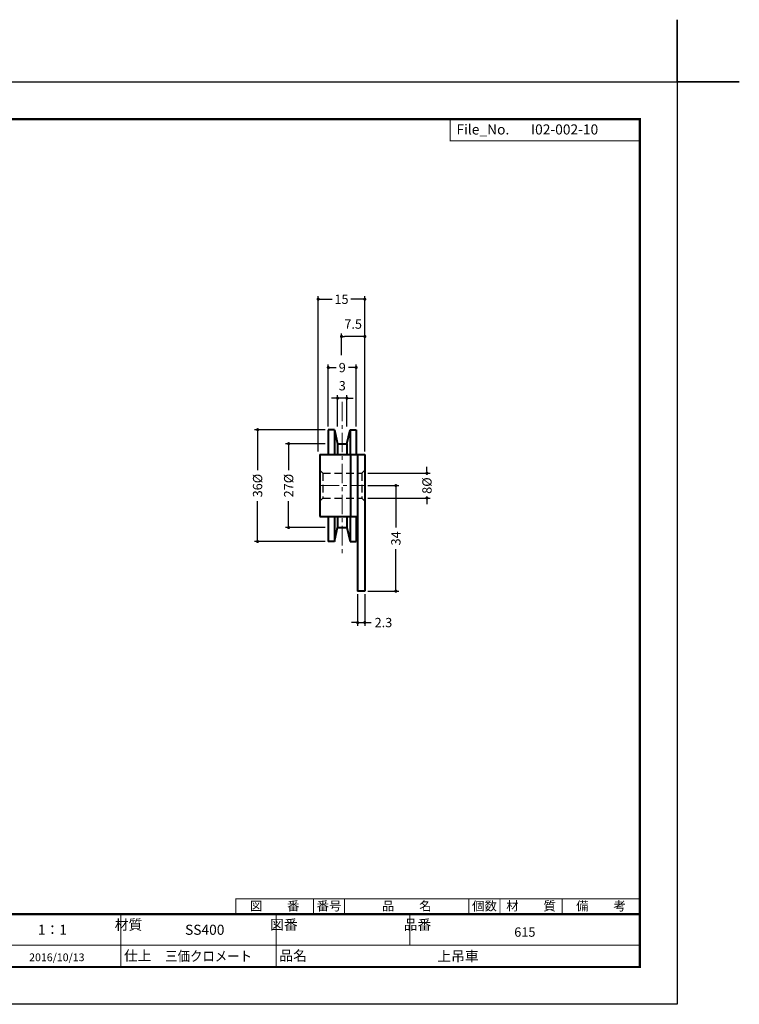
# Model space of a CAD drawing. Extents: x -20 to 440, y -20 to 317.
# Drawn here: x 208 to 440, y 0 to 317 of the extents above; entities that cross this region are included whole.
import ezdxf
from ezdxf.enums import TextEntityAlignment as Align

# ---------------------------------------------------------------- set-up
doc = ezdxf.new("R2010")
doc.units = 0
doc.header["$LTSCALE"] = 5
doc.header["$MEASUREMENT"] = 0
doc.linetypes.add('CENTER', pattern=[2, 1.25, -0.25, 0.25, -0.25])
doc.linetypes.add('DASHED', pattern=[0.75, 0.5, -0.25])
doc.layers.get('0').update_dxf_attribs({"linetype": 'CONTINUOUS'})
doc.layers.get('DEFPOINTS').update_dxf_attribs({"color": 252, "linetype": 'CONTINUOUS'})
doc.layers.add('CENTER', color=6, linetype='CENTER', lineweight=5)
doc.layers.add('HONTAI', color=7, linetype='CONTINUOUS', lineweight=40)
for name, color, linetype in [('HONTAIFUKASIBU', 2, 'DASHED'), ('SUNPOU', 11, 'CONTINUOUS'), ('TEXT', 4, 'CONTINUOUS'), ('ZUWAKU', 5, 'CONTINUOUS')]:
    doc.layers.add(name, color=color, linetype=linetype)
doc.styles.get("Standard").update_dxf_attribs({"font": 'txt.shx', "bigfont": 'extfont.shx'})
doc.styles.add('TATE', font='txt.shx', dxfattribs={"bigfont": 'extfont.shx'})
doc.dimstyles.get("Standard").update_dxf_attribs({"dimtxt": 0.18, "dimasz": 0.18, "dimexe": 0.18, "dimexo": 0.0625, "dimgap": 0.09, "dimtad": 0, "dimtih": 1, "dimtoh": 1, "dimdec": 4, "dimzin": 0, "dimdsep": 46, "dimtxsty": 'STANDARD', "dimcen": 0.09, "dimadec": 0, "dimazin": 0, "dimtfac": 1, "dimtdec": 4, "dimtofl": 0, "dimtmove": 2, "dimatfit": 3, "dimfxl": 1, "dimtolj": 1, "dimtzin": 0, "dimarcsym": 0})

# ---------------------------------------------------------------- blocks, each defined once
blk = doc.blocks.new('_DOT')
at = {"color": 0, "linetype": 'ByBlock'}
blk.add_line((-0.5, 0), (-1, 0), dxfattribs=at)
at = {"color": 0, "linetype": 'ByBlock', "const_width": 0.5}
blk.add_lwpolyline([(-0.25, 0, 1), (0.25, 0, 1)], format="xyb", close=True, dxfattribs=at)
blk = doc.blocks.new('*D7')
at = {"layer": 'DEFPOINTS', "color": 0}
for p in [(304.5, 227), (304.5, 177), (319.5, 177)]:
    blk.add_point(p, dxfattribs=at)
at = {"layer": 'SUNPOU', "color": 0, "lineweight": -2}
for p, q in [((304.5, 178), (304.5, 228)), ((305.5, 227), (309, 227)), ((318.5, 227), (315, 227)), ((319.5, 178), (319.5, 228))]:
    blk.add_line(p, q, dxfattribs=at)
at = {"layer": 'SUNPOU', "color": 0, "lineweight": -2, "rotation": 180}
blk.add_blockref('_DOT', (304.5, 227), dxfattribs=at)
at = {"layer": 'SUNPOU', "color": 0, "lineweight": -2}
blk.add_blockref('_DOT', (319.5, 227), dxfattribs=at)
at = {"layer": 'SUNPOU', "color": 4, "insert": (312, 227), "char_height": 3, "attachment_point": 5}
blk.add_mtext('\\A1;15', dxfattribs=at)
blk = doc.blocks.new('*D8')
at = {"layer": 'DEFPOINTS', "color": 0}
for p in [(310.75, 195.15), (310.75, 185), (313.75, 185)]:
    blk.add_point(p, dxfattribs=at)
at = {"layer": 'SUNPOU', "color": 0, "lineweight": -2}
for p, q in [((309.75, 195.15), (308.75, 195.15)), ((310.75, 186), (310.75, 196.15)), ((313.75, 195.15), (310.75, 195.15)), ((313.75, 186), (313.75, 196.15)), ((314.75, 195.15), (315.75, 195.15))]:
    blk.add_line(p, q, dxfattribs=at)
blk.add_blockref('_DOT', (310.75, 195.15), dxfattribs=at)
at = {"layer": 'SUNPOU', "color": 0, "lineweight": -2, "rotation": 180}
blk.add_blockref('_DOT', (313.75, 195.15), dxfattribs=at)
at = {"layer": 'SUNPOU', "color": 4, "insert": (312.25, 199.15), "char_height": 3, "attachment_point": 5}
blk.add_mtext('\\A1;3', dxfattribs=at)
blk = doc.blocks.new('*D9')
at = {"layer": 'DEFPOINTS', "color": 0}
for p in [(316.75, 205), (307.75, 185), (316.75, 185)]:
    blk.add_point(p, dxfattribs=at)
at = {"layer": 'SUNPOU', "color": 0, "lineweight": -2}
for p, q in [((307.75, 186), (307.75, 206)), ((308.75, 205), (310.25, 205)), ((315.75, 205), (314.25, 205)), ((316.75, 186), (316.75, 206))]:
    blk.add_line(p, q, dxfattribs=at)
at = {"layer": 'SUNPOU', "color": 0, "lineweight": -2, "rotation": 180}
blk.add_blockref('_DOT', (307.75, 205), dxfattribs=at)
at = {"layer": 'SUNPOU', "color": 0, "lineweight": -2}
blk.add_blockref('_DOT', (316.75, 205), dxfattribs=at)
at = {"layer": 'SUNPOU', "color": 4, "insert": (312.25, 205), "char_height": 3, "attachment_point": 5}
blk.add_mtext('\\A1;9', dxfattribs=at)
blk = doc.blocks.new('*D10')
at = {"layer": 'DEFPOINTS', "color": 0}
for p in [(312, 215), (312, 208), (319.5, 177)]:
    blk.add_point(p, dxfattribs=at)
at = {"layer": 'SUNPOU', "color": 0, "lineweight": -2}
for p, q in [((312, 209), (312, 216)), ((319.5, 178), (319.5, 216)), ((318.5, 215), (313, 215))]:
    blk.add_line(p, q, dxfattribs=at)
at = {"layer": 'SUNPOU', "color": 0, "lineweight": -2, "rotation": 180}
blk.add_blockref('_DOT', (312, 215), dxfattribs=at)
at = {"layer": 'SUNPOU', "color": 0, "lineweight": -2}
blk.add_blockref('_DOT', (319.5, 215), dxfattribs=at)
at = {"layer": 'SUNPOU', "color": 4, "insert": (315.75, 219), "char_height": 3, "attachment_point": 5}
blk.add_mtext('\\A1;7.5', dxfattribs=at)
blk = doc.blocks.new('*D11')
at = {"layer": 'DEFPOINTS', "color": 0}
for p in [(307.75, 180.5), (295, 153.5), (307.75, 153.5)]:
    blk.add_point(p, dxfattribs=at)
at = {"layer": 'SUNPOU', "color": 0, "lineweight": -2}
for p, q in [((306.75, 180.5), (294, 180.5)), ((295, 179.5), (295, 172)), ((295, 154.5), (295, 162)), ((306.75, 153.5), (294, 153.5))]:
    blk.add_line(p, q, dxfattribs=at)
for p, rotation in [((295, 180.5), 90), ((295, 153.5), 270)]:
    blk.add_blockref('_DOT', p, dxfattribs=dict(at, rotation=rotation))
at = {"layer": 'SUNPOU', "color": 4, "insert": (295, 167), "char_height": 3, "attachment_point": 5, "rotation": 90}
blk.add_mtext('\\A1;27%%c', dxfattribs=at)
blk = doc.blocks.new('*D12')
at = {"layer": 'DEFPOINTS', "color": 0}
for p in [(307.75, 185), (285, 149), (307.75, 149)]:
    blk.add_point(p, dxfattribs=at)
at = {"layer": 'SUNPOU', "color": 0, "lineweight": -2}
for p, q in [((306.75, 185), (284, 185)), ((285, 184), (285, 172)), ((285, 150), (285, 162)), ((306.75, 149), (284, 149))]:
    blk.add_line(p, q, dxfattribs=at)
for p, rotation in [((285, 185), 90), ((285, 149), 270)]:
    blk.add_blockref('_DOT', p, dxfattribs=dict(at, rotation=rotation))
at = {"layer": 'SUNPOU', "color": 4, "insert": (285, 167), "char_height": 3, "attachment_point": 5, "rotation": 90}
blk.add_mtext('\\A1;36%%c', dxfattribs=at)
blk = doc.blocks.new('*D13')
at = {"layer": 'DEFPOINTS', "color": 0}
for p in [(319.5, 171), (339.5, 171), (319.5, 163)]:
    blk.add_point(p, dxfattribs=at)
at = {"layer": 'SUNPOU', "color": 0, "lineweight": -2}
for p, q in [((339.5, 172), (339.5, 173)), ((320.5, 171), (340.5, 171)), ((339.5, 171), (339.5, 170.5)), ((320.5, 163), (340.5, 163)), ((339.5, 163), (339.5, 163.5)), ((339.5, 162), (339.5, 161))]:
    blk.add_line(p, q, dxfattribs=at)
for p, rotation in [((339.5, 171), 270), ((339.5, 163), 90)]:
    blk.add_blockref('_DOT', p, dxfattribs=dict(at, rotation=rotation))
at = {"layer": 'SUNPOU', "color": 4, "insert": (339.5, 167), "char_height": 3, "attachment_point": 5, "rotation": 90}
blk.add_mtext('\\A1;{8%%c}', dxfattribs=at)
blk = doc.blocks.new('*D14')
at = {"layer": 'DEFPOINTS', "color": 0}
for p in [(319.5, 167), (329.5, 167), (319.5, 133)]:
    blk.add_point(p, dxfattribs=at)
at = {"layer": 'SUNPOU', "color": 0, "lineweight": -2}
for p, q in [((320.5, 167), (330.5, 167)), ((329.5, 166), (329.5, 153.5)), ((329.5, 134), (329.5, 146.5)), ((320.5, 133), (330.5, 133))]:
    blk.add_line(p, q, dxfattribs=at)
for p, rotation in [((329.5, 167), 90), ((329.5, 133), 270)]:
    blk.add_blockref('_DOT', p, dxfattribs=dict(at, rotation=rotation))
at = {"layer": 'SUNPOU', "color": 4, "insert": (329.5, 150), "char_height": 3, "attachment_point": 5, "rotation": 90}
blk.add_mtext('\\A1;34', dxfattribs=at)
blk = doc.blocks.new('*D15')
at = {"layer": 'DEFPOINTS', "color": 0}
for p in [(317.2, 133), (319.5, 133), (317.2, 122.9)]:
    blk.add_point(p, dxfattribs=at)
at = {"layer": 'SUNPOU', "color": 0, "lineweight": -2}
for p, q in [((317.2, 132), (317.2, 121.9)), ((319.5, 132), (319.5, 121.9)), ((316.2, 122.9), (315.2, 122.9)), ((317.2, 122.9), (319.5, 122.9)), ((320.5, 122.9), (321.5, 122.9))]:
    blk.add_line(p, q, dxfattribs=at)
blk.add_blockref('_DOT', (317.2, 122.9), dxfattribs=at)
at = {"layer": 'SUNPOU', "color": 0, "lineweight": -2, "rotation": 180}
blk.add_blockref('_DOT', (319.5, 122.9), dxfattribs=at)
at = {"layer": 'SUNPOU', "color": 4, "insert": (325.5, 122.9), "char_height": 3, "attachment_point": 5}
blk.add_mtext('\\A1;2.3', dxfattribs=at)
blk = doc.blocks.new('WAKU')
for points, const_width in [([(25, 285), (408, 285), (408, 12), (25, 12)], 0.7), ([(347, 285), (408, 285), (408, 278), (347, 278)], 0.3)]:
    blk.add_lwpolyline(points, close=True, dxfattribs=dict(const_width=const_width))
for points, const_width in [([(408, 34), (278, 34), (278, 29)], 0.3), ([(303, 34), (303, 29)], 0.3), ([(313, 34), (313, 29)], 0.3), ([(353, 34), (353, 29)], 0.3), ([(363, 34), (363, 29)], 0.3), ([(383, 34), (383, 29)], 0.3), ([(408, 29), (133, 29), (133, 12)], 0.7), ([(241, 12), (241, 29)], 0.3), ([(291, 12), (291, 29)], 0.3), ([(334, 19), (334, 29)], 0.3), ([(197, 19), (408, 19)], 0.3)]:
    blk.add_lwpolyline(points, dxfattribs=dict(const_width=const_width))
at = {"layer": 'TEXT'}
for s, p in [('図\u3000\u3000番', (290.5, 30.2)), ('番号', (308, 30.2)), ('品\u3000\u3000名', (333, 30.2)), ('個数', (358, 30.2)), ('材\u3000\u3000質', (373, 30.2)), ('備\u3000\u3000考', (395.5, 30.2))]:
    blk.add_text(s, height=2.925, dxfattribs=at).set_placement(p, align=Align.CENTER)
at = {"layer": 'TEXT', "style": 'TATE'}
for s, p in [('材質', (243.4625, 24)), ('図番', (293.4625, 24)), ('品番', (336.4625, 24))]:
    blk.add_text(s, height=3.25, dxfattribs=at).set_placement(p, align=Align.CENTER)
at = {"layer": 'TEXT'}
for s, p in [('仕上', (242, 14.0375)), ('品名', (292, 14.0375))]:
    blk.add_text(s, height=3.25, dxfattribs=at).set_placement(p)

msp = doc.modelspace()

# ---------------------------------------------------------------- linework, layer by layer
at = {"layer": 'CENTER'}
for p, q in [((312.25, 194), (312.25, 144)), ((305, 167), (319.5, 167))]:
    msp.add_line(p, q, dxfattribs=at)
at = {"layer": 'DEFPOINTS'}
for points in [[(420, 297), (440, 297), (420, 297), (420, 317)], [(0, 297), (420, 297), (420, 0), (0, 0)]]:
    msp.add_lwpolyline(points, close=True, dxfattribs=at)
at = {"layer": 'HONTAI'}
for p, q in [((307.75, 185), (307.75, 177)), ((309.75, 185), (307.75, 185)), ((309.75, 185), (309.75, 177)), ((309.75, 185), (310.75, 180.5)), ((313.75, 180.5), (314.75, 185)), ((314.75, 185), (314.75, 177)), ((314.75, 185), (316.75, 185)), ((316.75, 185), (316.75, 177)), ((310.75, 180.5), (310.75, 177)), ((310.75, 180.5), (313.75, 180.5)), ((313.75, 180.5), (313.75, 177)), ((305, 177), (319.5, 177)), ((305, 177), (305, 157)), ((314.9, 177), (314.9, 157)), ((317.2, 177), (317.2, 133)), ((319.5, 177), (319.5, 133)), ((305, 157), (317.2, 157)), ((307.75, 157), (307.75, 149)), ((309.75, 157), (309.75, 149)), ((310.75, 157), (310.75, 153.5)), ((313.75, 157), (313.75, 153.5)), ((314.75, 157), (314.75, 149)), ((316.75, 157), (316.75, 149)), ((309.75, 149), (310.75, 153.5)), ((310.75, 153.5), (313.75, 153.5)), ((313.75, 153.5), (314.75, 149)), ((309.75, 149), (307.75, 149)), ((314.75, 149), (316.75, 149)), ((319.5, 133), (317.2, 133))]:
    msp.add_line(p, q, dxfattribs=at)
at = {"layer": 'HONTAIFUKASIBU'}
for p, q in [((305, 172), (306, 171)), ((319.5, 172), (318.5, 171)), ((306, 171), (318.5, 171)), ((306, 171), (306, 163)), ((318.5, 171), (318.5, 163)), ((305, 162), (306, 163)), ((306, 163), (318.5, 163)), ((319.5, 162), (318.5, 163))]:
    msp.add_line(p, q, dxfattribs=at)

# ---------------------------------------------------------------- block references
at = {"layer": 'ZUWAKU'}
msp.add_blockref('WAKU', (0, 0), dxfattribs=at)

# ---------------------------------------------------------------- texts
at = {"layer": 'TEXT'}
for s, height, p in [('File_No.', 3.25, (349, 280.0375)), ('I02-002-10', 3.25, (373, 280.0375)), ('2016/10/13', 2.5, (211.5, 13.875))]:
    msp.add_text(s, height=height, dxfattribs=at).set_placement(p)
for s, height, p in [('1：1', 3.25, (219, 22.375)), ('SS400', 3.25, (268, 22.375)), ('615', 3, (371, 21.75)), ('上吊車', 3.25, (349.5, 13.875))]:
    msp.add_text(s, height=height, dxfattribs=at).set_placement(p, align=Align.CENTER)
at = {"layer": 'TEXT', "width": 0.9}
msp.add_text('三価クロメート', height=3.25, dxfattribs=at).set_placement((269.25, 13.875), align=Align.CENTER)

# ---------------------------------------------------------------- dimensions: what is measured, and where the dimension line sits
at = {"layer": 'SUNPOU'}
for base, p1, p2, override, picture, middle in [((304.5, 227), (319.5, 177), (304.5, 177), {"dimtxt": 3, "dimasz": 1, "dimexe": 1, "dimexo": 1, "dimgap": 1, "dimtih": 0, "dimtoh": 0, "dimzin": 8, "dimblk1": 'DOT', "dimblk2": 'DOT', "dimsah": 1, "dimcen": 0.5, "dimclrt": 4, "dimtofl": 1, "dimtmove": 0}, '*D7', (312, 227)), ((312, 215), (319.5, 177), (312, 208), {"dimtxt": 3, "dimasz": 1, "dimexe": 1, "dimexo": 1, "dimgap": 1, "dimtih": 0, "dimtoh": 0, "dimzin": 8, "dimblk1": 'DOT', "dimblk2": 'DOT', "dimsah": 1, "dimcen": 0.5, "dimclrt": 4, "dimtofl": 1}, '*D10', (315.75, 219)), ((316.75, 205), (307.75, 185), (316.75, 185), {"dimtxt": 3, "dimasz": 1, "dimexe": 1, "dimexo": 1, "dimgap": 1, "dimtih": 0, "dimtoh": 0, "dimzin": 8, "dimblk1": 'DOT', "dimblk2": 'DOT', "dimsah": 1, "dimcen": 0.5, "dimclrt": 4, "dimtofl": 1, "dimtmove": 0}, '*D9', (312.25, 205)), ((310.75, 195.14517), (313.75, 185), (310.75, 185), {"dimtxt": 3, "dimasz": 1, "dimexe": 1, "dimexo": 1, "dimgap": 1, "dimtih": 0, "dimtoh": 0, "dimzin": 8, "dimblk1": 'DOT', "dimblk2": 'DOT', "dimsah": 1, "dimcen": 0.5, "dimclrt": 4, "dimtofl": 1}, '*D8', (312.25, 199.14517)), ((317.2, 122.90056), (319.5, 133), (317.2, 133), {"dimtxt": 3, "dimasz": 1, "dimexe": 1, "dimexo": 1, "dimgap": 1, "dimjust": 1, "dimtih": 0, "dimtoh": 0, "dimzin": 8, "dimblk1": 'DOT', "dimblk2": 'DOT', "dimsah": 1, "dimcen": 0.5, "dimclrt": 4, "dimtofl": 1, "dimtmove": 0}, '*D15', (325.5, 122.90056))]:
    dim = msp.add_linear_dim(base=base, p1=p1, p2=p2, dimstyle='STANDARD', override=override, dxfattribs=at)
    dim.commit()
    dim.dimension.update_dxf_attribs({"geometry": picture, "text_midpoint": middle})
for base, p1, p2, text, picture, middle in [((285, 149), (307.75, 185), (307.75, 149), '<>%%c', '*D12', (285, 167)), ((295, 153.5), (307.75, 180.5), (307.75, 153.5), '<>%%c', '*D11', (295, 167)), ((339.5, 171), (319.5, 163), (319.5, 171), '{<>%%c}', '*D13', (339.5, 167))]:
    dim = msp.add_linear_dim(base=base, p1=p1, p2=p2, angle=90, text=text, dimstyle='STANDARD', override={"dimtxt": 3, "dimasz": 1, "dimexe": 1, "dimexo": 1, "dimgap": 1, "dimtih": 0, "dimtoh": 0, "dimzin": 8, "dimblk1": 'DOT', "dimblk2": 'DOT', "dimsah": 1, "dimcen": 0.5, "dimclrt": 4, "dimtofl": 1, "dimtmove": 0}, dxfattribs=at)
    dim.commit()
    dim.dimension.update_dxf_attribs({"geometry": picture, "text_midpoint": middle})
dim = msp.add_linear_dim(base=(329.5, 167), p1=(319.5, 133), p2=(319.5, 167), angle=90, dimstyle='STANDARD', override={"dimtxt": 3, "dimasz": 1, "dimexe": 1, "dimexo": 1, "dimgap": 1, "dimtih": 0, "dimtoh": 0, "dimzin": 8, "dimblk1": 'DOT', "dimblk2": 'DOT', "dimsah": 1, "dimcen": 0.5, "dimclrt": 4, "dimtofl": 1, "dimtmove": 0}, dxfattribs=at)
dim.commit()
dim.dimension.update_dxf_attribs({"geometry": '*D14', "text_midpoint": (329.5, 150)})

doc.saveas('drawing.dxf')
